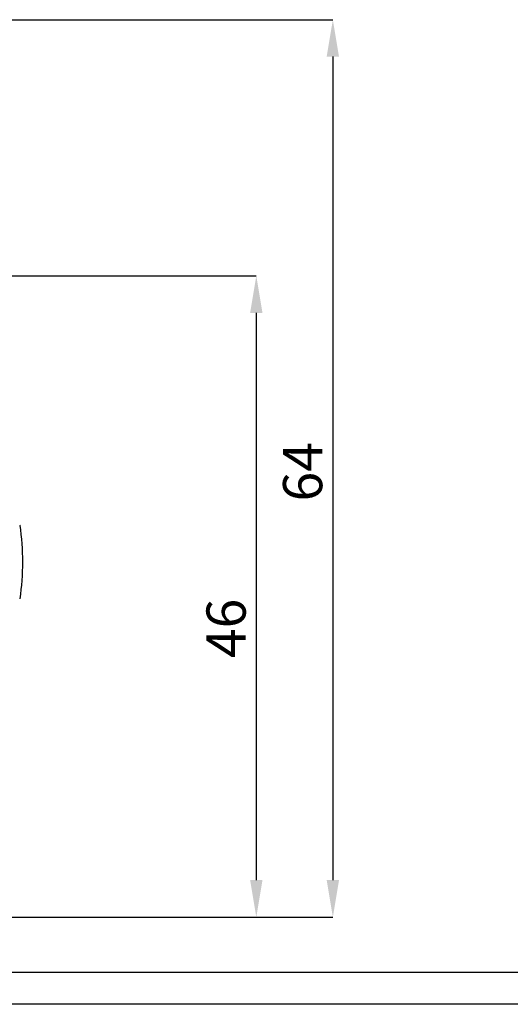
# Model space of a CAD drawing. Units: millimetres. Extents: x 44 to 3316, y 44 to 2332.
# Drawn here: x 1298 to 1648, y 44 to 748 of the extents above; entities that cross this region are included whole.
import ezdxf

# ---------------------------------------------------------------- set-up
doc = ezdxf.new("R2010")
doc.units = ezdxf.units.MM
doc.header["$LTSCALE"] = 8
doc.header["$PDSIZE"] = -1
for name, color, linetype in [('CARTIGLIO', 7, 'Continuous'), ('OGGETTO', 7, 'Continuous'), ('QUOTE', 7, 'Continuous')]:
    doc.layers.add(name, color=color, linetype=linetype)
doc.styles.get("Standard").update_dxf_attribs({"font": 'arial.ttf'})
doc.dimstyles.new('SLDDIMSTYLE0', dxfattribs={"dimtxt": 28, "dimasz": 26.416, "dimexe": 0, "dimexo": 0.0625, "dimgap": 7, "dimtad": 1, "dimdec": 0, "dimlfac": 0.1, "dimrnd": 1e-09, "dimzin": 12, "dimdsep": 46, "dimtxsty": 'Standard', "dimcen": 0.09, "dimclrd": 251, "dimclre": 251, "dimclrt": 7, "dimadec": 0, "dimazin": 3, "dimtfac": 1, "dimtdec": 0, "dimtofl": 0, "dimtmove": 0, "dimatfit": 3, "dimfxl": 0, "dimfrac": 2, "dimtolj": 1, "dimtzin": 12, "dimarcsym": 0})

# ---------------------------------------------------------------- blocks, each defined once
blk = doc.blocks.new('*D3')
at = {"layer": 'Defpoints', "color": 0}
for p in [(1174.39, 748.11), (966.59, 106.5), (1521.14, 106.5)]:
    blk.add_point(p, dxfattribs=at)
at = {"layer": 'QUOTE', "color": 251, "lineweight": -2}
for p, q in [((1174.45, 748.11), (1521.14, 748.11)), ((1521.14, 721.7), (1521.14, 132.92)), ((966.65, 106.5), (1521.14, 106.5))]:
    blk.add_line(p, q, dxfattribs=at)
at = {"layer": 'QUOTE', "color": 251}
for points in [[(1516.74, 721.7), (1525.54, 721.7), (1521.14, 748.11)], [(1516.74, 132.92), (1525.54, 132.92), (1521.14, 106.5)]]:
    blk.add_solid(points, dxfattribs=at)
at = {"layer": 'QUOTE', "color": 7, "insert": (1485.55, 424.87), "char_height": 28, "attachment_point": 2, "rotation": 90}
blk.add_mtext('\\A1;64', dxfattribs=at)
blk = doc.blocks.new('*D4')
at = {"layer": 'Defpoints', "color": 0}
for p in [(973.06, 564.92), (966.53, 106.5), (1466.48, 106.5)]:
    blk.add_point(p, dxfattribs=at)
at = {"layer": 'QUOTE', "color": 251, "lineweight": -2}
for p, q in [((973.12, 564.92), (1466.48, 564.92)), ((1466.48, 538.5), (1466.48, 132.92)), ((966.59, 106.5), (1466.48, 106.5))]:
    blk.add_line(p, q, dxfattribs=at)
at = {"layer": 'QUOTE', "color": 251}
for points in [[(1462.08, 538.5), (1470.88, 538.5), (1466.48, 564.92)], [(1462.08, 132.92), (1470.88, 132.92), (1466.48, 106.5)]]:
    blk.add_solid(points, dxfattribs=at)
at = {"layer": 'QUOTE', "color": 7, "insert": (1430.89, 312.93), "char_height": 28, "attachment_point": 2, "rotation": 90}
blk.add_mtext('\\A1;46', dxfattribs=at)

msp = doc.modelspace()

# ---------------------------------------------------------------- linework, layer by layer
at = {"layer": 'CARTIGLIO', "lineweight": 30}
msp.add_line((3293.18, 66.97), (66.81, 66.97), dxfattribs=at)
at = {"layer": 'CARTIGLIO'}
msp.add_line((3316, 44.16), (44, 44.16), dxfattribs=at)
at = {"layer": 'OGGETTO', "lineweight": -3}
for centre, radius, start, end in [((1297.59, 386.54), 0.2, 8.60839, 90), ((1124.52, 360.34), 175.24, 351.39161, 8.60839)]:
    msp.add_arc(centre, radius, start, end, dxfattribs=at)

# ---------------------------------------------------------------- dimensions: what is measured, and where the dimension line sits
at = {"layer": 'QUOTE'}
for base, p1, p2, picture, middle in [((1521.14, 106.5), (1174.39, 748.11), (966.59, 106.5), '*D3', (1521.14, 424.87)), ((1466.48, 106.5), (973.06, 564.92), (966.53, 106.5), '*D4', (1466.48, 312.93))]:
    dim = msp.add_linear_dim(base=base, p1=p1, p2=p2, angle=90, dimstyle='SLDDIMSTYLE0', override={"dimdec": 0}, dxfattribs=at)
    dim.commit()
    dim.dimension.update_dxf_attribs({"geometry": picture, "text_midpoint": middle, "dimtype": 160})

doc.saveas('drawing.dxf')
